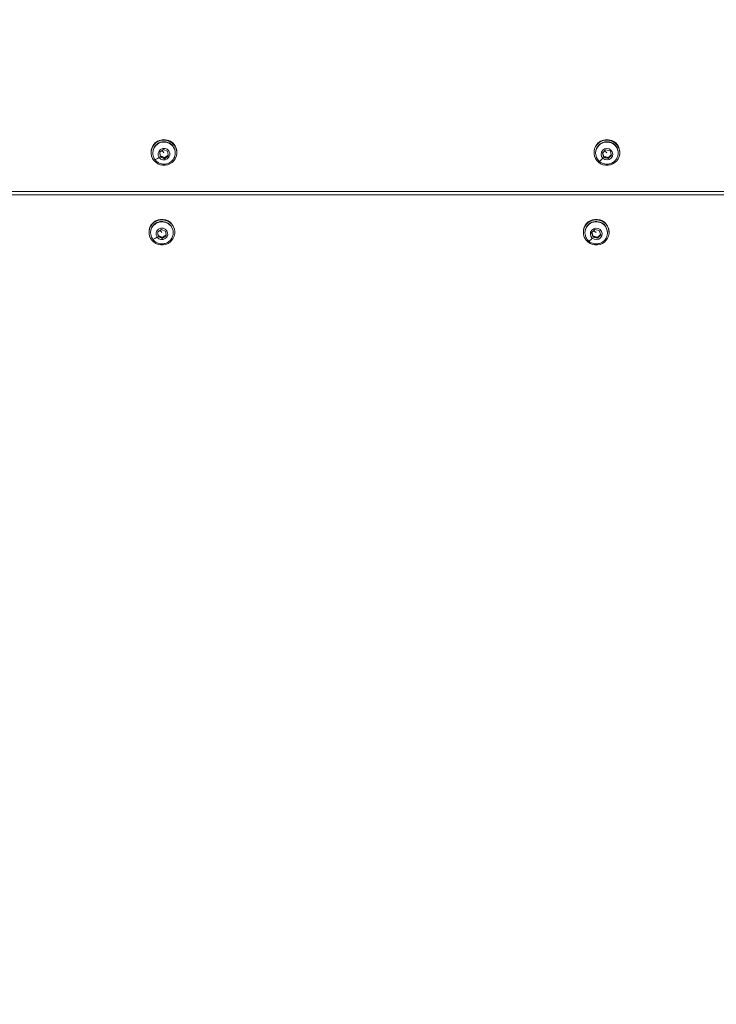
# Model space of a CAD drawing. Units: millimetres. Extents: x -40646 to -871, y -13194 to -5876.
# Drawn here: x -35488 to -35054, y -12575 to -11962 of the extents above; entities that cross this region are included whole.
import ezdxf

# ---------------------------------------------------------------- set-up
doc = ezdxf.new("R2010")
doc.units = ezdxf.units.MM
doc.header["$MEASUREMENT"] = 0
doc.styles.get("Standard").update_dxf_attribs({"font": 'arial.ttf'})
doc.dimstyles.new('ISO-25', dxfattribs={"dimtxt": 2.5, "dimasz": 2.5, "dimexe": 1.25, "dimexo": 0.625, "dimtad": 1, "dimtxsty": 'Standard', "dimcen": 2.5, "dimadec": 0, "dimazin": 0, "dimtfac": 1, "dimtmove": 0, "dimatfit": 3, "dimfxl": 1, "dimarcsym": 0})

# ---------------------------------------------------------------- blocks, each defined once
blk = doc.blocks.new('*D25')
at = {"color": 0, "lineweight": -2, "transparency": 16777216}
for p, q in [((-40153.05, -6436.37), (-40194.3, -6436.37)), ((-40193.05, -6506.37), (-40193.05, -13121.59)), ((-40153.05, -13191.59), (-40194.3, -13191.59))]:
    blk.add_line(p, q, dxfattribs=at)
at = {"color": 0, "transparency": 16777216}
for points in [[(-40204.72, -6506.37), (-40181.39, -6506.37), (-40193.05, -6436.37)], [(-40204.72, -13121.59), (-40181.39, -13121.59), (-40193.05, -13191.59)]]:
    blk.add_solid(points, dxfattribs=at)
at = {"layer": 'Defpoints', "color": 0, "transparency": 16777216}
for p in [(-36189.2, -6436.37), (-40193.05, -13191.59), (-34797.35, -13191.59)]:
    blk.add_point(p, dxfattribs=at)
at = {"color": 0, "transparency": 16777216, "insert": (-40436.44, -9813.98), "char_height": 320, "attachment_point": 5, "rotation": 90}
blk.add_mtext('675', dxfattribs=at)

msp = doc.modelspace()

# ---------------------------------------------------------------- linework, layer by layer
at = {"color": 0, "linetype": 'Continuous', "lineweight": 0}
for p, q in [((-35401.829, -12039.33), (-35401.829, -12039.548)), ((-35400.44, -12044.663), (-35398.071, -12043.048)), ((-35397.826, -12044.974), (-35398.942, -12043.642)), ((-35398.071, -12043.048), (-35395.458, -12044.247)), ((-35127.279, -12040.2), (-35127.279, -12040.418)), ((-35125.037, -12045.184), (-35123.035, -12043.149)), ((-35123.035, -12043.149), (-35120.233, -12043.827)), ((-35405.826, -12044.614), (-35405.826, -12044.947)), ((-35404.826, -12045.165), (-35404.826, -12044.947)), ((-35400.194, -12047.476), (-35400.44, -12044.663)), ((-35400.194, -12047.476), (-35400.194, -12046.936)), ((-35397.58, -12048.675), (-35400.194, -12047.476)), ((-35395.212, -12047.06), (-35397.58, -12048.675)), ((-35397.58, -12048.134), (-35397.58, -12048.675)), ((-35395.458, -12044.247), (-35395.212, -12047.06)), ((-35390.826, -12045.165), (-35390.826, -12044.947)), ((-35389.826, -12044.614), (-35389.826, -12044.947)), ((-35130.235, -12044.614), (-35130.235, -12044.947)), ((-35129.235, -12045.165), (-35129.235, -12044.947)), ((-35124.236, -12047.896), (-35125.037, -12045.184)), ((-35124.236, -12047.896), (-35124.236, -12047.356)), ((-35121.434, -12048.574), (-35124.236, -12047.896)), ((-35122.235, -12044.974), (-35123.708, -12043.833)), ((-35119.432, -12046.539), (-35121.434, -12048.574)), ((-35121.434, -12048.034), (-35121.434, -12048.574)), ((-35120.233, -12043.827), (-35119.432, -12046.539)), ((-35115.235, -12045.165), (-35115.235, -12044.947)), ((-35114.235, -12044.614), (-35114.235, -12044.947)), ((-36003.263, -12071.26), (-34795.018, -12071.26)), ((-36002.084, -12069.068), (-34793.517, -12069.068)), ((-35399.965, -12086.798), (-35399.965, -12086.466)), ((-35129.741, -12086.798), (-35129.741, -12086.466)), ((-35403.039, -12088.911), (-35403.039, -12089.129)), ((-35401.709, -12094.262), (-35399.32, -12092.677)), ((-35399.32, -12092.677), (-35396.722, -12093.91)), ((-35134.107, -12090.015), (-35134.107, -12090.234)), ((-35407.112, -12094.246), (-35407.112, -12094.579)), ((-35406.112, -12094.797), (-35406.112, -12094.579)), ((-35401.502, -12097.078), (-35401.709, -12094.262)), ((-35401.502, -12097.078), (-35401.502, -12096.537)), ((-35398.904, -12098.31), (-35401.502, -12097.078)), ((-35399.112, -12094.607), (-35400.204, -12093.264)), ((-35396.515, -12096.726), (-35398.904, -12098.31)), ((-35398.904, -12097.77), (-35398.904, -12098.31)), ((-35396.722, -12093.91), (-35396.515, -12096.726)), ((-35392.112, -12094.797), (-35392.112, -12094.579)), ((-35391.112, -12094.246), (-35391.112, -12094.579)), ((-35136.888, -12094.246), (-35136.888, -12094.579)), ((-35135.888, -12094.797), (-35135.888, -12094.579)), ((-35131.714, -12094.916), (-35129.79, -12092.811)), ((-35130.812, -12097.599), (-35131.714, -12094.916)), ((-35130.812, -12097.599), (-35130.812, -12097.058)), ((-35127.986, -12098.176), (-35130.812, -12097.599)), ((-35128.888, -12094.607), (-35130.427, -12093.509)), ((-35129.79, -12092.811), (-35126.964, -12093.389)), ((-35126.062, -12096.071), (-35127.986, -12098.176)), ((-35127.986, -12097.636), (-35127.986, -12098.176)), ((-35126.964, -12093.389), (-35126.062, -12096.071)), ((-35121.888, -12094.797), (-35121.888, -12094.579)), ((-35120.888, -12094.246), (-35120.888, -12094.579))]:
    msp.add_line(p, q, dxfattribs=at)
at = {"color": 0, "linetype": 'Continuous', "lineweight": 0, "extrusion": (0, 0, -1)}
for centre, major_axis, start_param, end_param in [((-35397.826, -12044.947), (8, 0), -4.60551185649161, 1.677673450687976), ((-35397.826, -12044.614), (-8, 0), 0, 3.1415927), ((-35122.235, -12044.947), (8, 0), -4.60551185649161, 1.677673450687976), ((-35122.235, -12044.614), (-8, 0), 0, 3.1415927), ((-35122.235, -12044.947), (7, 0), -2.3755213, 0), ((-35397.826, -12044.947), (-7, 0), 0, 0.9619891), ((-35397.826, -12045.862), (3.65, 0), -3.7503999, 2.5327854), ((-35397.826, -12044.947), (7, 0), -2.1796036, 0), ((-35122.235, -12044.947), (-7, 0), 0, 0.7660714), ((-35122.235, -12045.862), (3.65, 0), -3.9463176, 2.3368677), ((-35399.112, -12094.579), (-8, 0), -4.8192661, 1.4639192), ((-35399.112, -12094.246), (-8, 0), 0, 1.4639192), ((-35399.112, -12094.246), (8, 0), -1.6776735, 0), ((-35128.888, -12094.579), (-8, 0), -4.8192661, 1.4639192), ((-35128.888, -12094.246), (-8, 0), 0, 1.4639192), ((-35128.888, -12094.246), (8, 0), -1.6776735, 0), ((-35399.112, -12094.579), (-7, 0), 0, 0.9751568), ((-35399.112, -12095.494), (3.65, 0), -3.7372321, 2.5459532), ((-35399.112, -12094.579), (7, 0), -2.1664358, 0), ((-35128.888, -12094.579), (-7, 0), 0, 0.7295147), ((-35128.888, -12094.579), (7, 0), -2.4120779, 0), ((-35128.888, -12095.494), (3.65, 0), -3.9828743, 2.300311)]:
    msp.add_ellipse(centre, major_axis=major_axis, ratio=0.9781476, start_param=start_param, end_param=end_param, dxfattribs=at)
at = {"color": 0, "linetype": 'Continuous', "lineweight": 0}
for centre, major_axis, ratio, start_param, end_param in [((-35397.826, -12045.165), (-7, 0), 0.9781476, -0.9619891, 0), ((-35397.826, -12045.165), (7, 0), 0.9781476, 0, 2.1796036), ((-35122.235, -12045.165), (-7, 0), 0.9781476, -0.7660714, 0), ((-35122.235, -12045.165), (7, 0), 0.9781476, 0, 2.3755213), ((-35400.82, -12047.207), (-2.728, -1.944), 0.1705563, 0, 1.449831), ((-35124.765, -12047.738), (-2.296, -2.44), 0.1441471, 0, 1.418801), ((-35399.112, -12094.797), (-7, 0), 0.9781476, -0.9751568, 0), ((-35399.112, -12094.797), (7, 0), 0.9781476, 0, 2.1664358), ((-35128.888, -12094.797), (-7, 0), 0.9781476, -0.7295147, 0), ((-35128.888, -12094.797), (7, 0), 0.9781476, 0, 2.4120779), ((-35402.133, -12096.8), (-2.754, -1.908), 0.1721072, 0, 1.4521045), ((-35131.321, -12097.459), (-2.205, -2.522), 0.1385748, 0, 1.4136425)]:
    msp.add_ellipse(centre, major_axis=major_axis, ratio=ratio, start_param=start_param, end_param=end_param, dxfattribs=at)
for points, knots in [([(-35390.826, -12045.165), (-35390.826, -12045.899), (-35390.945, -12046.633), (-35391.409, -12048.027), (-35391.755, -12048.686), (-35392.636, -12049.868), (-35393.174, -12050.388), (-35394.388, -12051.239), (-35395.067, -12051.567), (-35396.495, -12051.999), (-35397.247, -12052.101), (-35398.746, -12052.065), (-35399.493, -12051.927), (-35400.906, -12051.423), (-35401.572, -12051.058), (-35402.751, -12050.138), (-35403.264, -12049.585), (-35404.086, -12048.347), (-35404.396, -12047.664), (-35404.746, -12046.368), (-35404.826, -12045.767), (-35404.826, -12045.165)], [5.3211962, 5.3211962, 5.3211962, 5.3211962, 5.63604, 5.63604, 5.9519107, 5.9519107, 6.270437, 6.270437, 6.5921794, 6.5921794, 6.9164385, 6.9164385, 7.2415487, 7.2415487, 7.5655107, 7.5655107, 7.8867462, 7.8867462, 8.204739, 8.204739, 8.4627889, 8.4627889, 8.4627889, 8.4627889]), ([(-35115.235, -12045.165), (-35115.235, -12045.899), (-35115.354, -12046.633), (-35115.818, -12048.027), (-35116.163, -12048.686), (-35117.045, -12049.868), (-35117.583, -12050.388), (-35118.797, -12051.239), (-35119.475, -12051.567), (-35120.904, -12051.999), (-35121.655, -12052.101), (-35123.154, -12052.065), (-35123.902, -12051.927), (-35125.315, -12051.423), (-35125.981, -12051.058), (-35127.159, -12050.138), (-35127.673, -12049.585), (-35128.495, -12048.347), (-35128.805, -12047.664), (-35129.155, -12046.368), (-35129.235, -12045.767), (-35129.235, -12045.165)], [5.5171139, 5.5171139, 5.5171139, 5.5171139, 5.8319577, 5.8319577, 6.1478284, 6.1478284, 6.4663547, 6.4663547, 6.7880971, 6.7880971, 7.1123562, 7.1123562, 7.4374664, 7.4374664, 7.7614284, 7.7614284, 8.0826639, 8.0826639, 8.4006567, 8.4006567, 8.6587066, 8.6587066, 8.6587066, 8.6587066]), ([(-35392.112, -12094.797), (-35392.112, -12095.531), (-35392.231, -12096.265), (-35392.695, -12097.659), (-35393.041, -12098.319), (-35393.922, -12099.5), (-35394.46, -12100.02), (-35395.675, -12100.871), (-35396.353, -12101.2), (-35397.782, -12101.632), (-35398.533, -12101.733), (-35400.032, -12101.698), (-35400.779, -12101.559), (-35402.192, -12101.056), (-35402.858, -12100.691), (-35404.037, -12099.771), (-35404.551, -12099.217), (-35405.373, -12097.979), (-35405.682, -12097.296), (-35406.032, -12096.001), (-35406.112, -12095.399), (-35406.112, -12094.797)], [5.3080285, 5.3080285, 5.3080285, 5.3080285, 5.6228723, 5.6228723, 5.938743, 5.938743, 6.2572692, 6.2572692, 6.5790116, 6.5790116, 6.9032707, 6.9032707, 7.2283809, 7.2283809, 7.5523429, 7.5523429, 7.8735785, 7.8735785, 8.1915712, 8.1915712, 8.4496211, 8.4496211, 8.4496211, 8.4496211]), ([(-35121.888, -12094.797), (-35121.888, -12095.531), (-35122.007, -12096.265), (-35122.471, -12097.659), (-35122.817, -12098.319), (-35123.699, -12099.5), (-35124.236, -12100.02), (-35125.451, -12100.871), (-35126.129, -12101.2), (-35127.558, -12101.632), (-35128.309, -12101.733), (-35129.808, -12101.698), (-35130.555, -12101.559), (-35131.969, -12101.056), (-35132.634, -12100.691), (-35133.813, -12099.771), (-35134.327, -12099.217), (-35135.149, -12097.979), (-35135.459, -12097.296), (-35135.808, -12096.001), (-35135.888, -12095.399), (-35135.888, -12094.797)], [5.5536706, 5.5536706, 5.5536706, 5.5536706, 5.8685144, 5.8685144, 6.1843851, 6.1843851, 6.5029113, 6.5029113, 6.8246538, 6.8246538, 7.1489129, 7.1489129, 7.4740231, 7.4740231, 7.797985, 7.797985, 8.1192206, 8.1192206, 8.4372134, 8.4372134, 8.6952632, 8.6952632, 8.6952632, 8.6952632])]:
    msp.add_open_spline(points, degree=3, knots=knots, dxfattribs=at)
for points, weights in [([(-35400.393, -12044.631), (-35400.297, -12045.677), (-35400.194, -12046.936)], [1.04502288815, 1.12735558516, 1]), ([(-35400.194, -12046.936), (-35398.887, -12047.448), (-35397.58, -12048.134)], [1, 1.15470053838, 1]), ([(-35397.58, -12048.134), (-35396.413, -12047.253), (-35395.257, -12046.547)], [1, 1.15214657736, 1.00502359502]), ([(-35124.909, -12045.053), (-35124.584, -12046.1), (-35124.236, -12047.356)], [1.03877976317, 1.13197113538, 1]), ([(-35124.236, -12047.356), (-35122.835, -12047.608), (-35121.434, -12048.034)], [1, 1.15470053838, 1]), ([(-35121.434, -12048.034), (-35120.481, -12046.983), (-35119.557, -12046.116)], [1, 1.14612798123, 1.01619503699]), ([(-35401.669, -12094.235), (-35401.589, -12095.279), (-35401.502, -12096.537)], [1.04537738338, 1.12708065552, 1]), ([(-35401.502, -12096.537), (-35400.203, -12097.067), (-35398.904, -12097.77)], [1, 1.15470053838, 1]), ([(-35398.904, -12097.77), (-35397.724, -12096.901), (-35396.553, -12096.208)], [1, 1.1525448795, 1.00425124214]), ([(-35131.575, -12094.765), (-35131.207, -12095.808), (-35130.812, -12097.058)], [1.03741579017, 1.13292852665, 1]), ([(-35130.812, -12097.058), (-35129.399, -12097.26), (-35127.986, -12097.636)], [1, 1.15470053838, 1]), ([(-35127.986, -12097.636), (-35127.077, -12096.559), (-35126.198, -12095.667)], [1, 1.14499838451, 1.01818735283])]:
    msp.add_rational_spline(points, weights, degree=2, dxfattribs=at)

# ---------------------------------------------------------------- dimensions: what is measured, and where the dimension line sits
dim = msp.add_linear_dim(base=(-40193.052, -13191.59), p1=(-36189.198, -6436.368), p2=(-34797.353, -13191.59), angle=90, text='675', dimstyle='ISO-25', override={"dimtxt": 320, "dimasz": 70, "dimgap": 80, "dimtad": 3, "dimfxl": 40, "dimfxlon": 1})
dim.commit()
dim.dimension.update_dxf_attribs({"geometry": '*D25', "text_midpoint": (-40436.435, -9813.979)})

doc.saveas('drawing.dxf')
